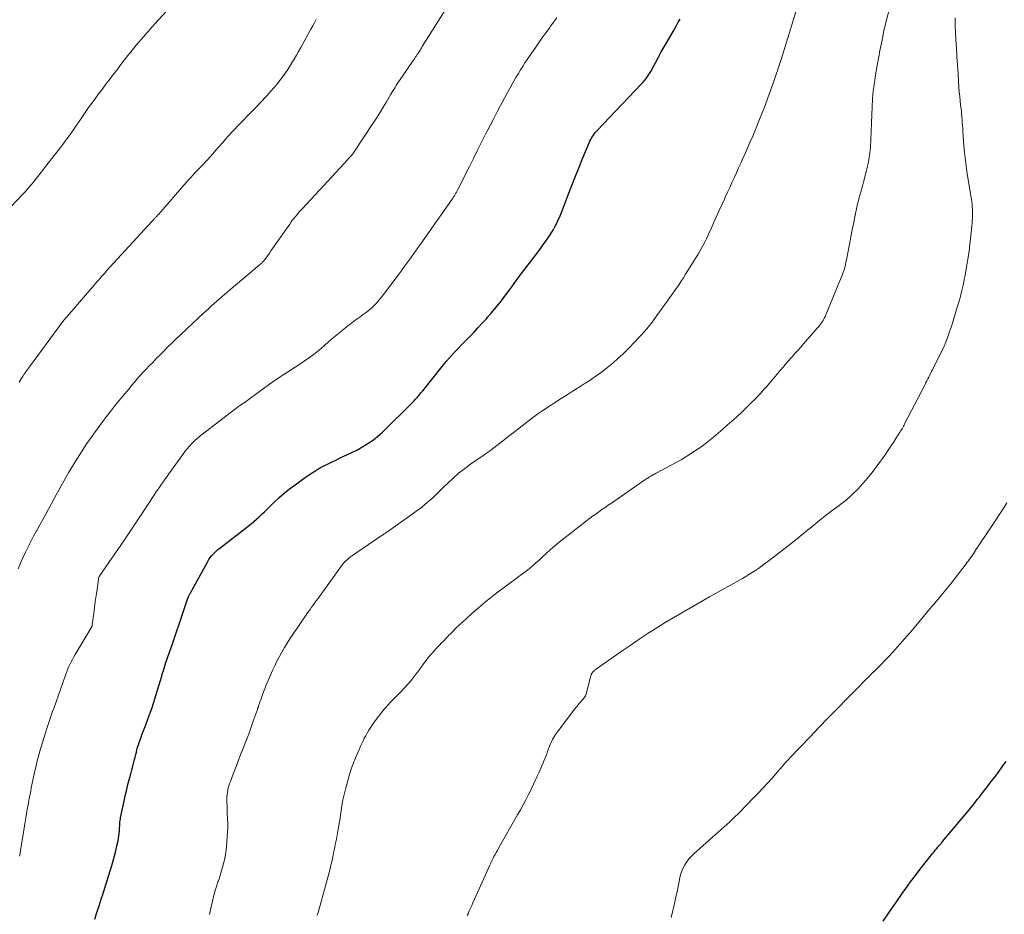
# Model space of a CAD drawing. Units: feet. Extents: x 1950000 to 1955020, y 499993 to 505000.
# Drawn here: x 1952388 to 1952558, y 500494 to 500648 of the extents above; entities that cross this region are included whole.
import ezdxf

# ---------------------------------------------------------------- set-up
doc = ezdxf.new("R2010")
doc.units = ezdxf.units.FT
doc.header["$LTSCALE"] = 100
doc.header["$MEASUREMENT"] = 0
doc.layers.add('CONTOUR INDEX', color=32, linetype='Continuous', lineweight=25)
doc.layers.add('CONTOUR INTERMEDIATE', color=40, linetype='Continuous', lineweight=15)

msp = doc.modelspace()

# ---------------------------------------------------------------- linework, layer by layer
at = {"layer": 'CONTOUR INDEX', "flags": 128}
for points, elevation in [([(1952400.89, 500493.38), (1952401.19, 500494.34), (1952401.66, 500495.86), (1952401.73, 500496.06), (1952401.79, 500496.26), (1952401.85, 500496.46), (1952401.92, 500496.66), (1952401.98, 500496.86), (1952402.05, 500497.06), (1952402.11, 500497.25), (1952402.18, 500497.45), (1952403.8, 500502.61), (1952404.06, 500503.46), (1952404.29, 500504.3), (1952404.5, 500505.16), (1952404.69, 500506.01), (1952404.88, 500506.91), (1952404.95, 500507.33), (1952405.02, 500507.74), (1952405.07, 500508.16), (1952405.1, 500508.58), (1952405.12, 500508.95), (1952405.14, 500509.19), (1952405.16, 500509.42), (1952405.17, 500509.66), (1952405.19, 500509.9), (1952405.21, 500510.14), (1952405.24, 500510.38), (1952405.28, 500510.61), (1952405.32, 500510.85), (1952405.99, 500514.02), (1952406.17, 500514.87), (1952406.37, 500515.72), (1952406.58, 500516.57), (1952406.81, 500517.41), (1952406.91, 500517.78), (1952407.08, 500518.44), (1952407.26, 500519.1), (1952407.43, 500519.76), (1952407.59, 500520.42), (1952407.71, 500520.89), (1952407.82, 500521.32), (1952407.92, 500521.74), (1952408.03, 500522.16), (1952408.14, 500522.59), (1952408.25, 500523.01), (1952408.38, 500523.43), (1952408.51, 500523.84), (1952408.66, 500524.25), (1952408.78, 500524.58), (1952408.99, 500525.15), (1952409.21, 500525.72), (1952409.43, 500526.29), (1952409.65, 500526.86), (1952410.03, 500527.84), (1952410.37, 500528.75), (1952410.7, 500529.67), (1952411, 500530.6), (1952411.29, 500531.53), (1952411.57, 500532.47), (1952411.84, 500533.4), (1952412.12, 500534.34), (1952412.4, 500535.28), (1952412.44, 500535.41), (1952412.74, 500536.42), (1952413.06, 500537.41), (1952413.39, 500538.41), (1952413.73, 500539.4), (1952414.18, 500540.67), (1952414.6, 500541.86), (1952415.02, 500543.05), (1952415.43, 500544.24), (1952415.83, 500545.43), (1952416.92, 500548.68), (1952416.96, 500548.79), (1952417, 500548.89), (1952417.04, 500549), (1952417.08, 500549.1), (1952417.12, 500549.21), (1952417.17, 500549.31), (1952417.22, 500549.41), (1952417.28, 500549.51), (1952420.35, 500555.02), (1952420.55, 500555.35), (1952420.76, 500555.67), (1952421, 500555.97), (1952421.25, 500556.27), (1952421.53, 500556.55), (1952421.81, 500556.81), (1952422.1, 500557.07), (1952422.4, 500557.31), (1952427.33, 500561.12), (1952427.81, 500561.5), (1952428.29, 500561.9), (1952428.76, 500562.31), (1952429.21, 500562.73), (1952429.66, 500563.16), (1952430.11, 500563.59), (1952430.56, 500564.02), (1952431, 500564.45), (1952431.79, 500565.21), (1952432.65, 500566.01), (1952433.53, 500566.77), (1952434.44, 500567.5), (1952435.38, 500568.2), (1952437.38, 500569.63), (1952438.07, 500570.11), (1952438.78, 500570.57), (1952439.51, 500571), (1952440.25, 500571.41), (1952441, 500571.79), (1952441.76, 500572.17), (1952442.52, 500572.54), (1952443.29, 500572.9), (1952444.41, 500573.42), (1952445.16, 500573.78), (1952445.9, 500574.15), (1952446.63, 500574.55), (1952447.35, 500574.97), (1952447.82, 500575.25), (1952448.29, 500575.55), (1952448.75, 500575.87), (1952449.19, 500576.21), (1952449.61, 500576.56), (1952450.03, 500576.93), (1952450.44, 500577.31), (1952450.85, 500577.69), (1952451.25, 500578.07), (1952454.84, 500581.6), (1952455.17, 500581.93), (1952455.51, 500582.27), (1952455.83, 500582.62), (1952456.16, 500582.96), (1952456.47, 500583.32), (1952456.78, 500583.68), (1952457.09, 500584.04), (1952457.39, 500584.41), (1952460.49, 500588.31), (1952460.97, 500588.9), (1952461.45, 500589.48), (1952461.95, 500590.05), (1952462.46, 500590.61), (1952462.97, 500591.17), (1952463.49, 500591.72), (1952464.02, 500592.26), (1952464.55, 500592.8), (1952465.42, 500593.68), (1952466.17, 500594.46), (1952466.91, 500595.24), (1952467.65, 500596.04), (1952468.37, 500596.84), (1952468.57, 500597.07), (1952469.18, 500597.77), (1952469.78, 500598.48), (1952470.37, 500599.2), (1952470.94, 500599.93), (1952471.51, 500600.67), (1952472.07, 500601.41), (1952472.62, 500602.16), (1952473.17, 500602.91), (1952474.02, 500604.08), (1952474.58, 500604.83), (1952475.14, 500605.59), (1952475.72, 500606.34), (1952476.29, 500607.08), (1952476.87, 500607.83), (1952477.43, 500608.58), (1952477.99, 500609.34), (1952478.53, 500610.11), (1952479.21, 500611.09), (1952479.55, 500611.59), (1952479.87, 500612.11), (1952480.16, 500612.64), (1952480.44, 500613.18), (1952480.69, 500613.73), (1952480.94, 500614.28), (1952481.17, 500614.84), (1952481.4, 500615.41), (1952482.45, 500618.17), (1952483.07, 500619.77), (1952483.7, 500621.37), (1952484.34, 500622.96), (1952484.99, 500624.54), (1952486.09, 500627.15), (1952486.21, 500627.43), (1952486.34, 500627.7), (1952486.49, 500627.96), (1952486.65, 500628.22), (1952486.82, 500628.47), (1952486.99, 500628.72), (1952487.19, 500628.95), (1952487.39, 500629.17), (1952495.09, 500637.28), (1952495.37, 500637.59), (1952495.64, 500637.9), (1952495.89, 500638.23), (1952496.14, 500638.56), (1952496.37, 500638.91), (1952496.59, 500639.26), (1952496.8, 500639.61), (1952497, 500639.98), (1952497.55, 500641.02), (1952498.02, 500641.9), (1952498.5, 500642.78), (1952498.99, 500643.65), (1952499.49, 500644.52), (1952500.53, 500646.32), (1952500.84, 500646.84), (1952501.14, 500647.37), (1952501.44, 500647.9), (1952501.74, 500648.43)], 1000), ([(1952536.72, 500493.06), (1952537.81, 500494.65), (1952538.91, 500496.23), (1952540.02, 500497.8), (1952540.65, 500498.68), (1952541.46, 500499.81), (1952542.29, 500500.92), (1952543.13, 500502.02), (1952543.99, 500503.11), (1952545.32, 500504.77), (1952545.52, 500505.02), (1952545.73, 500505.27), (1952545.94, 500505.52), (1952546.15, 500505.77), (1952546.36, 500506.01), (1952546.57, 500506.26), (1952546.78, 500506.51), (1952546.99, 500506.76), (1952551.61, 500512.29), (1952552.07, 500512.85), (1952552.52, 500513.41), (1952552.97, 500513.98), (1952553.41, 500514.55), (1952553.85, 500515.13), (1952554.29, 500515.7), (1952554.73, 500516.27), (1952555.17, 500516.85), (1952555.92, 500517.82), (1952556.6, 500518.72), (1952557.26, 500519.62), (1952557.92, 500520.53)], 1020)]:
    msp.add_lwpolyline(points, dxfattribs=dict(at, elevation=elevation))
at = {"layer": 'CONTOUR INTERMEDIATE', "flags": 128}
for points, elevation in [([(1952439.21, 500494.07), (1952439.35, 500494.56), (1952441.09, 500500.81), (1952441.31, 500501.63), (1952441.52, 500502.45), (1952441.71, 500503.28), (1952441.88, 500504.11), (1952442.03, 500504.83), (1952442.12, 500505.3), (1952442.22, 500505.77), (1952442.31, 500506.24), (1952442.41, 500506.7), (1952442.51, 500507.17), (1952442.6, 500507.64), (1952442.69, 500508.1), (1952442.78, 500508.57), (1952442.83, 500508.89), (1952442.94, 500509.51), (1952443.04, 500510.14), (1952443.13, 500510.77), (1952443.22, 500511.4), (1952443.31, 500512.04), (1952443.46, 500512.99), (1952443.63, 500513.94), (1952443.85, 500514.87), (1952444.08, 500515.8), (1952444.78, 500518.31), (1952444.88, 500518.67), (1952445, 500519.04), (1952445.12, 500519.4), (1952445.25, 500519.77), (1952445.38, 500520.13), (1952445.52, 500520.48), (1952445.66, 500520.84), (1952445.81, 500521.19), (1952446.47, 500522.75), (1952446.67, 500523.21), (1952446.88, 500523.66), (1952447.1, 500524.11), (1952447.32, 500524.56), (1952447.56, 500525), (1952447.8, 500525.43), (1952448.06, 500525.86), (1952448.33, 500526.28), (1952448.92, 500527.17), (1952449.52, 500528.02), (1952450.14, 500528.84), (1952450.81, 500529.63), (1952451.5, 500530.39), (1952451.85, 500530.75), (1952452.45, 500531.38), (1952453.05, 500532), (1952453.65, 500532.62), (1952454.25, 500533.24), (1952454.84, 500533.88), (1952455.4, 500534.53), (1952455.94, 500535.21), (1952456.45, 500535.9), (1952456.69, 500536.24), (1952457.1, 500536.82), (1952457.53, 500537.39), (1952457.96, 500537.96), (1952458.41, 500538.51), (1952458.55, 500538.68), (1952458.94, 500539.14), (1952459.34, 500539.6), (1952459.75, 500540.05), (1952460.16, 500540.49), (1952460.29, 500540.62), (1952460.65, 500540.99), (1952461.01, 500541.36), (1952461.37, 500541.73), (1952461.73, 500542.1), (1952461.91, 500542.29), (1952462.19, 500542.57), (1952462.46, 500542.84), (1952462.73, 500543.12), (1952463, 500543.4), (1952463.28, 500543.67), (1952463.55, 500543.95), (1952463.84, 500544.21), (1952464.13, 500544.47), (1952465.85, 500546.03), (1952467.02, 500547.04), (1952468.2, 500548.04), (1952469.42, 500549.01), (1952470.64, 500549.95), (1952475.05, 500553.23), (1952475.43, 500553.52), (1952475.81, 500553.82), (1952476.18, 500554.13), (1952476.55, 500554.44), (1952476.91, 500554.76), (1952477.27, 500555.08), (1952477.62, 500555.4), (1952477.98, 500555.74), (1952478.69, 500556.41), (1952479.4, 500557.07), (1952480.13, 500557.72), (1952480.88, 500558.34), (1952481.64, 500558.94), (1952485.62, 500562), (1952486.14, 500562.4), (1952486.67, 500562.8), (1952487.2, 500563.18), (1952487.74, 500563.57), (1952488.28, 500563.95), (1952488.82, 500564.32), (1952489.36, 500564.7), (1952489.9, 500565.08), (1952495.68, 500569.05), (1952495.85, 500569.17), (1952496.01, 500569.28), (1952496.19, 500569.39), (1952496.36, 500569.51), (1952496.53, 500569.61), (1952496.71, 500569.72), (1952496.88, 500569.82), (1952497.06, 500569.91), (1952497.08, 500569.92), (1952497.27, 500570.03), (1952497.46, 500570.13), (1952497.65, 500570.23), (1952497.84, 500570.33), (1952500.95, 500572), (1952501.95, 500572.55), (1952502.93, 500573.14), (1952503.89, 500573.76), (1952504.84, 500574.4), (1952504.98, 500574.5), (1952505.84, 500575.12), (1952506.67, 500575.76), (1952507.49, 500576.42), (1952508.3, 500577.1), (1952509.09, 500577.79), (1952509.88, 500578.49), (1952510.67, 500579.19), (1952511.45, 500579.9), (1952512.5, 500580.86), (1952513.03, 500581.36), (1952513.56, 500581.86), (1952514.08, 500582.38), (1952514.6, 500582.9), (1952515.1, 500583.43), (1952515.6, 500583.96), (1952516.08, 500584.51), (1952516.56, 500585.06), (1952518.77, 500587.64), (1952518.96, 500587.86), (1952519.14, 500588.07), (1952519.32, 500588.29), (1952519.5, 500588.51), (1952519.77, 500588.83), (1952519.82, 500588.89), (1952519.87, 500588.94), (1952519.92, 500589), (1952519.96, 500589.06), (1952520.01, 500589.11), (1952520.06, 500589.17), (1952520.11, 500589.22), (1952520.16, 500589.28), (1952521.05, 500590.27), (1952521.55, 500590.82), (1952522.04, 500591.37), (1952522.53, 500591.93), (1952523.01, 500592.49), (1952525.77, 500595.68), (1952525.94, 500595.89), (1952526.1, 500596.1), (1952526.26, 500596.32), (1952526.4, 500596.55), (1952526.53, 500596.78), (1952526.66, 500597.02), (1952526.78, 500597.26), (1952526.89, 500597.51), (1952529.42, 500603.62), (1952529.58, 500604.03), (1952529.73, 500604.44), (1952529.88, 500604.86), (1952530.01, 500605.28), (1952530.13, 500605.7), (1952530.24, 500606.13), (1952530.33, 500606.56), (1952530.42, 500606.99), (1952530.94, 500609.68), (1952531.19, 500610.93), (1952531.43, 500612.18), (1952531.68, 500613.43), (1952531.93, 500614.68), (1952532.21, 500616.04), (1952532.33, 500616.61), (1952532.47, 500617.17), (1952532.62, 500617.74), (1952532.78, 500618.3), (1952532.95, 500618.86), (1952533.11, 500619.42), (1952533.26, 500619.98), (1952533.41, 500620.54), (1952533.84, 500622.22), (1952534.14, 500623.58), (1952534.39, 500624.96), (1952534.55, 500626.34), (1952534.64, 500627.73), (1952534.7, 500629.14), (1952534.75, 500630.53), (1952534.8, 500631.93), (1952534.85, 500633.33), (1952534.93, 500634.72), (1952535.05, 500636.11), (1952535.23, 500637.49), (1952535.44, 500638.87), (1952535.84, 500641.11), (1952535.93, 500641.65), (1952536.03, 500642.19), (1952536.13, 500642.73), (1952536.23, 500643.27), (1952536.34, 500643.81), (1952536.44, 500644.35), (1952536.55, 500644.89), (1952536.66, 500645.42), (1952536.68, 500645.53), (1952536.81, 500646.12), (1952536.94, 500646.71), (1952537.08, 500647.3), (1952537.23, 500647.88), (1952539.05, 500655)], 1008), ([(1952386.41, 500616.13), (1952388.49, 500618.3), (1952388.84, 500618.67), (1952389.18, 500619.05), (1952389.51, 500619.43), (1952389.83, 500619.82), (1952389.89, 500619.89), (1952390.18, 500620.25), (1952390.47, 500620.61), (1952390.76, 500620.97), (1952391.05, 500621.34), (1952391.34, 500621.7), (1952391.63, 500622.06), (1952391.92, 500622.43), (1952392.2, 500622.8), (1952395.34, 500626.86), (1952395.71, 500627.34), (1952396.07, 500627.83), (1952396.43, 500628.33), (1952396.78, 500628.82), (1952397.13, 500629.33), (1952397.47, 500629.83), (1952397.82, 500630.33), (1952398.17, 500630.83), (1952399.1, 500632.19), (1952399.69, 500633.04), (1952400.3, 500633.89), (1952400.91, 500634.73), (1952401.53, 500635.56), (1952401.69, 500635.77), (1952402.24, 500636.5), (1952402.79, 500637.22), (1952403.34, 500637.94), (1952403.89, 500638.66), (1952404.21, 500639.07), (1952404.6, 500639.58), (1952404.99, 500640.1), (1952405.38, 500640.61), (1952405.77, 500641.13), (1952406.16, 500641.64), (1952406.55, 500642.15), (1952406.96, 500642.65), (1952407.37, 500643.15), (1952408.08, 500644), (1952408.85, 500644.91), (1952409.63, 500645.82), (1952410.43, 500646.72), (1952411.23, 500647.61), (1952413.27, 500649.87)], 984), ([(1952387.64, 500553.74), (1952388.04, 500554.7), (1952388.47, 500555.65), (1952388.91, 500556.6), (1952389.37, 500557.53), (1952389.84, 500558.47), (1952390.33, 500559.39), (1952390.83, 500560.3), (1952390.86, 500560.36), (1952391.38, 500561.3), (1952391.9, 500562.24), (1952392.42, 500563.19), (1952392.94, 500564.13), (1952393.81, 500565.73), (1952394.23, 500566.51), (1952394.65, 500567.29), (1952395.08, 500568.06), (1952395.51, 500568.84), (1952395.94, 500569.61), (1952396.39, 500570.37), (1952396.84, 500571.13), (1952397.31, 500571.88), (1952398.28, 500573.43), (1952398.69, 500574.07), (1952399.1, 500574.71), (1952399.52, 500575.34), (1952399.95, 500575.96), (1952400.39, 500576.58), (1952400.83, 500577.2), (1952401.27, 500577.82), (1952401.72, 500578.43), (1952402.19, 500579.05), (1952402.88, 500579.96), (1952403.58, 500580.87), (1952404.29, 500581.76), (1952405.02, 500582.66), (1952406.71, 500584.72), (1952407.19, 500585.31), (1952407.69, 500585.89), (1952408.19, 500586.46), (1952408.7, 500587.03), (1952409.22, 500587.6), (1952409.74, 500588.15), (1952410.26, 500588.71), (1952410.79, 500589.26), (1952411.63, 500590.13), (1952412.02, 500590.52), (1952412.41, 500590.92), (1952412.8, 500591.31), (1952413.19, 500591.7), (1952413.58, 500592.09), (1952413.98, 500592.47), (1952414.38, 500592.85), (1952414.78, 500593.23), (1952419.62, 500597.79), (1952420.07, 500598.21), (1952420.52, 500598.62), (1952420.98, 500599.04), (1952421.43, 500599.45), (1952421.89, 500599.86), (1952422.35, 500600.27), (1952422.82, 500600.67), (1952423.29, 500601.07), (1952428.41, 500605.38), (1952428.64, 500605.58), (1952428.87, 500605.78), (1952429.11, 500605.97), (1952429.34, 500606.17), (1952429.6, 500606.39), (1952429.7, 500606.48), (1952429.79, 500606.57), (1952429.88, 500606.66), (1952429.97, 500606.76), (1952430.05, 500606.86), (1952430.14, 500606.96), (1952430.21, 500607.07), (1952430.29, 500607.17), (1952430.69, 500607.75), (1952430.96, 500608.15), (1952431.23, 500608.54), (1952431.51, 500608.94), (1952431.78, 500609.33), (1952434.46, 500613.14), (1952434.71, 500613.5), (1952434.97, 500613.84), (1952435.23, 500614.18), (1952435.5, 500614.52), (1952435.78, 500614.85), (1952436.06, 500615.18), (1952436.35, 500615.5), (1952436.64, 500615.82), (1952444.51, 500624.32), (1952444.61, 500624.43), (1952444.71, 500624.54), (1952444.82, 500624.65), (1952444.92, 500624.75), (1952445.01, 500624.84), (1952445.07, 500624.9), (1952445.13, 500624.97), (1952445.2, 500625.04), (1952445.25, 500625.11), (1952445.31, 500625.18), (1952445.37, 500625.25), (1952445.42, 500625.33), (1952445.47, 500625.4), (1952448.8, 500630.47), (1952449.4, 500631.39), (1952449.99, 500632.32), (1952450.57, 500633.26), (1952451.13, 500634.21), (1952451.9, 500635.51), (1952452.08, 500635.8), (1952452.26, 500636.1), (1952452.44, 500636.4), (1952452.62, 500636.69), (1952452.8, 500636.99), (1952452.99, 500637.28), (1952453.18, 500637.57), (1952453.38, 500637.86), (1952455.64, 500641.14), (1952455.8, 500641.37), (1952455.96, 500641.6), (1952456.11, 500641.83), (1952456.26, 500642.06), (1952456.31, 500642.14), (1952456.44, 500642.34), (1952456.57, 500642.53), (1952456.69, 500642.73), (1952456.82, 500642.93), (1952456.94, 500643.12), (1952457.06, 500643.32), (1952457.19, 500643.52), (1952457.31, 500643.71), (1952461.54, 500650.43)], 992), ([(1952420.61, 500494.21), (1952421.41, 500497.51), (1952421.48, 500497.8), (1952421.56, 500498.09), (1952421.64, 500498.38), (1952421.72, 500498.66), (1952421.77, 500498.85), (1952421.83, 500499.04), (1952421.9, 500499.23), (1952421.96, 500499.42), (1952422.03, 500499.61), (1952422.1, 500499.8), (1952422.17, 500499.99), (1952422.23, 500500.17), (1952422.3, 500500.36), (1952422.79, 500501.92), (1952423.06, 500502.9), (1952423.29, 500503.88), (1952423.45, 500504.88), (1952423.57, 500505.88), (1952423.71, 500507.63), (1952423.76, 500508.39), (1952423.79, 500509.16), (1952423.78, 500509.92), (1952423.76, 500510.68), (1952423.75, 500510.89), (1952423.71, 500511.55), (1952423.69, 500512.21), (1952423.67, 500512.87), (1952423.65, 500513.53), (1952423.65, 500514.08), (1952423.65, 500514.46), (1952423.68, 500514.85), (1952423.73, 500515.23), (1952423.79, 500515.61), (1952423.88, 500515.99), (1952423.98, 500516.37), (1952424.1, 500516.74), (1952424.23, 500517.1), (1952424.79, 500518.57), (1952425.21, 500519.67), (1952425.64, 500520.77), (1952426.06, 500521.86), (1952426.49, 500522.96), (1952426.73, 500523.59), (1952427.12, 500524.6), (1952427.51, 500525.61), (1952427.88, 500526.63), (1952428.24, 500527.65), (1952428.9, 500529.52), (1952428.93, 500529.6), (1952428.96, 500529.69), (1952428.99, 500529.78), (1952429.02, 500529.87), (1952429.04, 500529.96), (1952429.07, 500530.05), (1952429.1, 500530.14), (1952429.13, 500530.23), (1952429.15, 500530.29), (1952429.19, 500530.41), (1952429.23, 500530.52), (1952429.27, 500530.64), (1952429.32, 500530.76), (1952429.38, 500530.94), (1952429.46, 500531.15), (1952429.53, 500531.36), (1952429.6, 500531.56), (1952429.68, 500531.77), (1952429.79, 500532.11), (1952429.93, 500532.48), (1952430.07, 500532.85), (1952430.21, 500533.22), (1952430.37, 500533.59), (1952431.51, 500536.22), (1952431.88, 500537.03), (1952432.27, 500537.84), (1952432.68, 500538.63), (1952433.11, 500539.41), (1952433.56, 500540.18), (1952434.03, 500540.94), (1952434.51, 500541.7), (1952435.01, 500542.44), (1952437.19, 500545.65), (1952437.44, 500546.02), (1952437.7, 500546.39), (1952437.96, 500546.76), (1952438.23, 500547.12), (1952438.5, 500547.49), (1952438.76, 500547.85), (1952439.03, 500548.22), (1952439.29, 500548.59), (1952443.09, 500553.88), (1952443.32, 500554.19), (1952443.56, 500554.49), (1952443.81, 500554.78), (1952444.08, 500555.05), (1952444.36, 500555.32), (1952444.64, 500555.57), (1952444.95, 500555.81), (1952445.26, 500556.04), (1952448.96, 500558.58), (1952449.22, 500558.75), (1952449.47, 500558.92), (1952449.73, 500559.09), (1952449.98, 500559.25), (1952450.25, 500559.42), (1952450.37, 500559.5), (1952450.5, 500559.58), (1952450.62, 500559.66), (1952450.74, 500559.75), (1952450.87, 500559.83), (1952450.99, 500559.91), (1952451.11, 500560), (1952451.23, 500560.08), (1952455.72, 500563.26), (1952456.44, 500563.79), (1952457.15, 500564.33), (1952457.83, 500564.89), (1952458.51, 500565.47), (1952459.17, 500566.06), (1952459.82, 500566.67), (1952460.47, 500567.28), (1952461.1, 500567.9), (1952461.67, 500568.47), (1952462.61, 500569.35), (1952463.57, 500570.2), (1952464.58, 500570.99), (1952465.62, 500571.76), (1952467.95, 500573.37), (1952468.09, 500573.47), (1952468.24, 500573.57), (1952468.39, 500573.67), (1952468.54, 500573.77), (1952468.68, 500573.87), (1952468.83, 500573.97), (1952468.97, 500574.07), (1952469.12, 500574.18), (1952476.62, 500579.97), (1952476.7, 500580.03), (1952476.77, 500580.09), (1952476.85, 500580.14), (1952476.92, 500580.2), (1952477, 500580.26), (1952477.07, 500580.32), (1952477.15, 500580.37), (1952477.23, 500580.43), (1952477.4, 500580.55), (1952477.56, 500580.67), (1952477.73, 500580.79), (1952477.9, 500580.9), (1952478.07, 500581.01), (1952481.23, 500583.06), (1952482.27, 500583.73), (1952483.31, 500584.4), (1952484.35, 500585.06), (1952485.4, 500585.72), (1952485.54, 500585.81), (1952486.5, 500586.43), (1952487.45, 500587.08), (1952488.37, 500587.76), (1952489.28, 500588.47), (1952490.17, 500589.2), (1952491.03, 500589.96), (1952491.87, 500590.75), (1952492.69, 500591.55), (1952494.1, 500593), (1952494.59, 500593.52), (1952495.08, 500594.04), (1952495.55, 500594.57), (1952496.01, 500595.11), (1952496.46, 500595.66), (1952496.91, 500596.22), (1952497.34, 500596.79), (1952497.76, 500597.36), (1952499.59, 500599.92), (1952499.99, 500600.48), (1952500.39, 500601.04), (1952500.79, 500601.61), (1952501.18, 500602.18), (1952501.57, 500602.75), (1952501.95, 500603.32), (1952502.33, 500603.9), (1952502.69, 500604.49), (1952504.84, 500607.93), (1952505.15, 500608.45), (1952505.45, 500608.97), (1952505.73, 500609.5), (1952506, 500610.04), (1952506.27, 500610.58), (1952506.52, 500611.13), (1952506.77, 500611.67), (1952507.02, 500612.22), (1952507.57, 500613.44), (1952508.02, 500614.45), (1952508.47, 500615.45), (1952508.93, 500616.45), (1952509.38, 500617.45), (1952509.53, 500617.78), (1952509.92, 500618.61), (1952510.3, 500619.45), (1952510.68, 500620.29), (1952511.06, 500621.13), (1952511.44, 500621.97), (1952511.82, 500622.81), (1952512.2, 500623.65), (1952512.58, 500624.48), (1952512.82, 500624.99), (1952513.31, 500626.09), (1952513.79, 500627.19), (1952514.27, 500628.29), (1952514.73, 500629.4), (1952514.87, 500629.73), (1952515.38, 500631.01), (1952515.89, 500632.29), (1952516.38, 500633.58), (1952516.86, 500634.87), (1952518, 500638.03), (1952518.09, 500638.28), (1952518.18, 500638.54), (1952518.27, 500638.79), (1952518.36, 500639.05), (1952518.44, 500639.31), (1952518.53, 500639.56), (1952518.62, 500639.82), (1952518.7, 500640.08), (1952518.74, 500640.2), (1952518.84, 500640.52), (1952518.95, 500640.84), (1952519.05, 500641.16), (1952519.15, 500641.48), (1952521.72, 500649.71)], 1004), ([(1952387.82, 500585.89), (1952388.36, 500586.75), (1952388.51, 500586.97), (1952388.66, 500587.2), (1952388.81, 500587.43), (1952388.96, 500587.66), (1952389.12, 500587.88), (1952389.27, 500588.11), (1952389.43, 500588.33), (1952389.59, 500588.55), (1952395.2, 500596.14), (1952395.3, 500596.28), (1952395.41, 500596.42), (1952395.52, 500596.56), (1952395.63, 500596.69), (1952395.74, 500596.83), (1952395.85, 500596.96), (1952395.97, 500597.1), (1952396.08, 500597.23), (1952400.71, 500602.56), (1952400.98, 500602.87), (1952401.24, 500603.17), (1952401.51, 500603.48), (1952401.77, 500603.79), (1952402.03, 500604.09), (1952402.3, 500604.4), (1952402.57, 500604.7), (1952402.84, 500605), (1952410.77, 500613.65), (1952410.88, 500613.77), (1952410.99, 500613.89), (1952411.1, 500614.01), (1952411.21, 500614.12), (1952411.29, 500614.21), (1952411.36, 500614.29), (1952411.43, 500614.36), (1952411.49, 500614.43), (1952411.56, 500614.51), (1952411.62, 500614.58), (1952411.69, 500614.66), (1952411.75, 500614.73), (1952411.82, 500614.81), (1952416.59, 500620.27), (1952416.99, 500620.73), (1952417.41, 500621.18), (1952417.83, 500621.63), (1952418.25, 500622.07), (1952418.68, 500622.51), (1952419.11, 500622.96), (1952419.53, 500623.41), (1952419.95, 500623.86), (1952420.18, 500624.1), (1952420.7, 500624.68), (1952421.23, 500625.26), (1952421.74, 500625.85), (1952422.25, 500626.44), (1952422.91, 500627.2), (1952423.4, 500627.77), (1952423.9, 500628.34), (1952424.41, 500628.89), (1952424.93, 500629.44), (1952425.45, 500629.99), (1952425.97, 500630.53), (1952426.5, 500631.06), (1952427.03, 500631.6), (1952427.09, 500631.66), (1952427.65, 500632.22), (1952428.21, 500632.79), (1952428.76, 500633.36), (1952429.31, 500633.94), (1952430.55, 500635.28), (1952431.16, 500635.96), (1952431.77, 500636.66), (1952432.35, 500637.37), (1952432.92, 500638.1), (1952433.11, 500638.34), (1952433.56, 500638.96), (1952434.01, 500639.59), (1952434.43, 500640.23), (1952434.84, 500640.89), (1952435.23, 500641.55), (1952435.62, 500642.21), (1952436, 500642.88), (1952436.38, 500643.56), (1952438.12, 500646.73), (1952438.43, 500647.28), (1952438.73, 500647.82), (1952439.04, 500648.37)], 988), ([(1952387.9, 500504.26), (1952387.94, 500504.46), (1952387.98, 500504.65), (1952388.02, 500504.85), (1952388.05, 500505.05), (1952388.08, 500505.24), (1952388.71, 500509.08), (1952388.83, 500509.79), (1952388.94, 500510.5), (1952389.06, 500511.21), (1952389.18, 500511.92), (1952389.23, 500512.27), (1952389.32, 500512.8), (1952389.42, 500513.34), (1952389.52, 500513.88), (1952389.62, 500514.41), (1952389.72, 500514.95), (1952389.82, 500515.48), (1952389.93, 500516.02), (1952390.03, 500516.55), (1952390.14, 500517.08), (1952390.24, 500517.61), (1952390.36, 500518.14), (1952390.47, 500518.68), (1952390.57, 500519.14), (1952390.75, 500519.89), (1952390.94, 500520.65), (1952391.14, 500521.4), (1952391.36, 500522.15), (1952392.37, 500525.51), (1952392.54, 500526.04), (1952392.7, 500526.57), (1952392.88, 500527.09), (1952393.05, 500527.62), (1952393.23, 500528.14), (1952393.41, 500528.66), (1952393.6, 500529.19), (1952393.78, 500529.71), (1952395.82, 500535.45), (1952395.99, 500535.91), (1952396.17, 500536.37), (1952396.36, 500536.82), (1952396.56, 500537.26), (1952396.77, 500537.71), (1952397, 500538.14), (1952397.23, 500538.57), (1952397.48, 500538.99), (1952400.23, 500543.56), (1952400.27, 500543.63), (1952400.31, 500543.7), (1952400.34, 500543.77), (1952400.36, 500543.84), (1952400.39, 500543.91), (1952400.4, 500543.99), (1952400.42, 500544.06), (1952400.43, 500544.14), (1952400.69, 500546.07), (1952400.82, 500547.09), (1952400.96, 500548.11), (1952401.1, 500549.13), (1952401.25, 500550.15), (1952401.52, 500552.03), (1952401.53, 500552.11), (1952401.55, 500552.19), (1952401.58, 500552.26), (1952401.6, 500552.34), (1952401.64, 500552.41), (1952401.67, 500552.48), (1952401.71, 500552.55), (1952401.76, 500552.62), (1952405.88, 500558.56), (1952406.23, 500559.07), (1952406.58, 500559.59), (1952406.92, 500560.1), (1952407.26, 500560.62), (1952407.6, 500561.13), (1952407.94, 500561.65), (1952408.28, 500562.17), (1952408.63, 500562.68), (1952411.17, 500566.54), (1952411.47, 500566.99), (1952411.78, 500567.44), (1952412.08, 500567.89), (1952412.39, 500568.33), (1952412.7, 500568.78), (1952413.01, 500569.22), (1952413.32, 500569.66), (1952413.63, 500570.11), (1952416.03, 500573.45), (1952416.4, 500573.94), (1952416.78, 500574.42), (1952417.19, 500574.88), (1952417.61, 500575.34), (1952418.04, 500575.77), (1952418.49, 500576.19), (1952418.96, 500576.59), (1952419.44, 500576.97), (1952425.17, 500581.37), (1952425.33, 500581.49), (1952425.49, 500581.6), (1952425.65, 500581.72), (1952425.81, 500581.83), (1952425.98, 500581.94), (1952426.06, 500582), (1952426.13, 500582.05), (1952426.21, 500582.1), (1952426.29, 500582.15), (1952426.37, 500582.2), (1952426.44, 500582.25), (1952426.52, 500582.31), (1952426.59, 500582.36), (1952430.99, 500585.56), (1952431.57, 500585.97), (1952432.15, 500586.38), (1952432.74, 500586.76), (1952433.33, 500587.15), (1952433.93, 500587.52), (1952434.53, 500587.9), (1952435.12, 500588.29), (1952435.71, 500588.68), (1952436.96, 500589.51), (1952437.85, 500590.14), (1952438.72, 500590.78), (1952439.57, 500591.47), (1952440.39, 500592.18), (1952441.21, 500592.9), (1952442.03, 500593.61), (1952442.86, 500594.3), (1952443.71, 500594.99), (1952444.24, 500595.42), (1952444.86, 500595.9), (1952445.48, 500596.37), (1952446.11, 500596.83), (1952446.75, 500597.27), (1952446.97, 500597.42), (1952447.49, 500597.8), (1952448, 500598.2), (1952448.49, 500598.62), (1952448.96, 500599.06), (1952449.41, 500599.53), (1952449.84, 500600.01), (1952450.25, 500600.51), (1952450.65, 500601.02), (1952453.15, 500604.34), (1952453.66, 500605.02), (1952454.16, 500605.7), (1952454.66, 500606.39), (1952455.15, 500607.07), (1952455.85, 500608.05), (1952455.99, 500608.25), (1952456.14, 500608.45), (1952456.28, 500608.65), (1952456.42, 500608.85), (1952456.57, 500609.05), (1952456.71, 500609.26), (1952456.85, 500609.46), (1952457, 500609.66), (1952462.44, 500617.4), (1952462.58, 500617.61), (1952462.71, 500617.81), (1952462.84, 500618.02), (1952462.97, 500618.23), (1952463.09, 500618.44), (1952463.21, 500618.65), (1952463.33, 500618.87), (1952463.44, 500619.09), (1952465.43, 500623.07), (1952466.13, 500624.45), (1952466.83, 500625.84), (1952467.53, 500627.22), (1952468.23, 500628.6), (1952468.5, 500629.12), (1952469.08, 500630.24), (1952469.65, 500631.35), (1952470.23, 500632.46), (1952470.81, 500633.57), (1952471.09, 500634.1), (1952471.54, 500634.94), (1952471.99, 500635.78), (1952472.45, 500636.61), (1952472.92, 500637.44), (1952473.16, 500637.87), (1952473.52, 500638.49), (1952473.88, 500639.09), (1952474.25, 500639.7), (1952474.62, 500640.3), (1952475, 500640.9), (1952475.39, 500641.49), (1952475.78, 500642.07), (1952476.18, 500642.66), (1952476.86, 500643.62), (1952477.45, 500644.47), (1952478.05, 500645.32), (1952478.66, 500646.16), (1952479.27, 500647), (1952479.43, 500647.23), (1952479.96, 500647.95), (1952480.49, 500648.68)], 996), ([(1952465.07, 500494), (1952465.21, 500494.32), (1952465.42, 500494.8), (1952465.63, 500495.27), (1952465.84, 500495.75), (1952466.05, 500496.22), (1952468.95, 500502.67), (1952469.13, 500503.05), (1952469.3, 500503.42), (1952469.48, 500503.79), (1952469.67, 500504.16), (1952469.86, 500504.52), (1952470.06, 500504.89), (1952470.26, 500505.25), (1952470.46, 500505.61), (1952473.74, 500511.35), (1952474.23, 500512.21), (1952474.7, 500513.09), (1952475.16, 500513.97), (1952475.61, 500514.85), (1952475.88, 500515.41), (1952476.18, 500516.03), (1952476.48, 500516.64), (1952476.77, 500517.26), (1952477.06, 500517.88), (1952477.13, 500518.04), (1952477.38, 500518.58), (1952477.62, 500519.12), (1952477.85, 500519.67), (1952478.08, 500520.21), (1952478.31, 500520.76), (1952478.53, 500521.31), (1952478.75, 500521.86), (1952478.96, 500522.42), (1952479.38, 500523.51), (1952479.5, 500523.8), (1952479.63, 500524.09), (1952479.78, 500524.37), (1952479.93, 500524.64), (1952480.09, 500524.91), (1952480.27, 500525.18), (1952480.45, 500525.43), (1952480.63, 500525.69), (1952483.79, 500529.84), (1952483.98, 500530.09), (1952484.17, 500530.33), (1952484.37, 500530.56), (1952484.58, 500530.79), (1952484.75, 500530.98), (1952484.87, 500531.11), (1952484.99, 500531.25), (1952485.11, 500531.4), (1952485.23, 500531.54), (1952485.33, 500531.69), (1952485.42, 500531.85), (1952485.49, 500532.02), (1952485.55, 500532.19), (1952486.37, 500535.33), (1952486.43, 500535.52), (1952486.51, 500535.69), (1952486.61, 500535.85), (1952486.73, 500536), (1952486.87, 500536.14), (1952487.01, 500536.28), (1952487.16, 500536.4), (1952487.32, 500536.52), (1952491.94, 500539.75), (1952493.3, 500540.68), (1952494.67, 500541.61), (1952496.05, 500542.52), (1952497.44, 500543.41), (1952498.11, 500543.83), (1952499.18, 500544.5), (1952500.25, 500545.15), (1952501.34, 500545.79), (1952502.43, 500546.42), (1952503.52, 500547.04), (1952504.61, 500547.66), (1952505.71, 500548.28), (1952506.8, 500548.9), (1952512.49, 500552.1), (1952513.06, 500552.43), (1952513.62, 500552.77), (1952514.17, 500553.11), (1952514.72, 500553.47), (1952515.26, 500553.83), (1952515.79, 500554.2), (1952516.32, 500554.59), (1952516.84, 500554.98), (1952520.36, 500557.72), (1952521.39, 500558.53), (1952522.41, 500559.34), (1952523.43, 500560.16), (1952524.44, 500560.98), (1952525.16, 500561.58), (1952525.82, 500562.11), (1952526.47, 500562.63), (1952527.14, 500563.15), (1952527.8, 500563.65), (1952528.38, 500564.09), (1952528.76, 500564.38), (1952529.15, 500564.66), (1952529.53, 500564.95), (1952529.91, 500565.24), (1952530.29, 500565.53), (1952530.66, 500565.84), (1952531.01, 500566.16), (1952531.36, 500566.49), (1952532.41, 500567.55), (1952533.25, 500568.43), (1952534.06, 500569.34), (1952534.82, 500570.29), (1952535.55, 500571.27), (1952537.18, 500573.57), (1952537.63, 500574.21), (1952538.07, 500574.86), (1952538.5, 500575.51), (1952538.93, 500576.17), (1952539.51, 500577.09), (1952539.64, 500577.29), (1952539.76, 500577.49), (1952539.88, 500577.69), (1952540, 500577.89), (1952540.12, 500578.1), (1952540.23, 500578.3), (1952540.34, 500578.51), (1952540.45, 500578.72), (1952543.96, 500585.52), (1952544.12, 500585.83), (1952544.28, 500586.14), (1952544.44, 500586.46), (1952544.61, 500586.77), (1952544.77, 500587.08), (1952544.93, 500587.39), (1952545.09, 500587.71), (1952545.24, 500588.02), (1952546.65, 500590.86), (1952546.96, 500591.49), (1952547.25, 500592.13), (1952547.52, 500592.77), (1952547.78, 500593.42), (1952548.02, 500594.08), (1952548.26, 500594.74), (1952548.48, 500595.4), (1952548.69, 500596.07), (1952549.47, 500598.64), (1952549.68, 500599.34), (1952549.88, 500600.03), (1952550.07, 500600.73), (1952550.25, 500601.44), (1952550.43, 500602.14), (1952550.59, 500602.85), (1952550.73, 500603.56), (1952550.87, 500604.27), (1952551.12, 500605.74), (1952551.34, 500607.07), (1952551.54, 500608.4), (1952551.71, 500609.74), (1952551.86, 500611.08), (1952552.03, 500612.81), (1952552.08, 500613.28), (1952552.11, 500613.76), (1952552.14, 500614.23), (1952552.15, 500614.71), (1952552.15, 500614.73), (1952552.15, 500615.2), (1952552.14, 500615.66), (1952552.11, 500616.12), (1952552.07, 500616.58), (1952552.01, 500617.04), (1952551.95, 500617.5), (1952551.88, 500617.96), (1952551.81, 500618.42), (1952551.24, 500621.81), (1952551.04, 500623.19), (1952550.85, 500624.57), (1952550.71, 500625.95), (1952550.6, 500627.34), (1952550.48, 500629.14), (1952550.45, 500629.63), (1952550.41, 500630.12), (1952550.38, 500630.61), (1952550.35, 500631.1), (1952550.31, 500631.58), (1952550.27, 500632.07), (1952550.22, 500632.56), (1952550.17, 500633.04), (1952550.1, 500633.6), (1952550.02, 500634.36), (1952549.94, 500635.13), (1952549.87, 500635.9), (1952549.81, 500636.66), (1952549.65, 500639.02), (1952549.55, 500640.5), (1952549.46, 500641.98), (1952549.37, 500643.46), (1952549.28, 500644.94), (1952549.21, 500646.36), (1952549.17, 500647.13), (1952549.15, 500647.9), (1952549.15, 500648.67)], 1012), ([(1952500.2, 500493.7), (1952500.82, 500496.33), (1952501.03, 500497.22), (1952501.22, 500498.12), (1952501.41, 500499.01), (1952501.59, 500499.91), (1952501.7, 500500.5), (1952501.84, 500501.09), (1952502.02, 500501.67), (1952502.27, 500502.22), (1952502.55, 500502.76), (1952502.88, 500503.27), (1952503.24, 500503.76), (1952503.65, 500504.2), (1952504.09, 500504.63), (1952507.84, 500507.95), (1952508.33, 500508.39), (1952508.83, 500508.83), (1952509.32, 500509.27), (1952509.82, 500509.71), (1952510.3, 500510.16), (1952510.79, 500510.61), (1952511.26, 500511.07), (1952511.73, 500511.54), (1952514.48, 500514.34), (1952515.28, 500515.16), (1952516.06, 500516), (1952516.83, 500516.84), (1952517.59, 500517.7), (1952518.54, 500518.79), (1952518.81, 500519.11), (1952519.09, 500519.42), (1952519.37, 500519.74), (1952519.65, 500520.05), (1952519.93, 500520.36), (1952520.21, 500520.67), (1952520.5, 500520.98), (1952520.78, 500521.29), (1952524.08, 500524.74), (1952525.67, 500526.4), (1952527.27, 500528.05), (1952528.87, 500529.7), (1952530.48, 500531.34), (1952532.64, 500533.53), (1952533.17, 500534.08), (1952533.72, 500534.62), (1952534.26, 500535.16), (1952534.81, 500535.69), (1952535.35, 500536.23), (1952535.9, 500536.77), (1952536.43, 500537.32), (1952536.96, 500537.87), (1952537.58, 500538.52), (1952538.41, 500539.41), (1952539.23, 500540.3), (1952540.04, 500541.21), (1952540.83, 500542.13), (1952541.49, 500542.9), (1952542.6, 500544.22), (1952543.71, 500545.54), (1952544.81, 500546.86), (1952545.91, 500548.19), (1952548.57, 500551.41), (1952548.68, 500551.56), (1952548.8, 500551.7), (1952548.92, 500551.85), (1952549.04, 500551.99), (1952549.15, 500552.14), (1952549.27, 500552.28), (1952549.38, 500552.43), (1952549.49, 500552.58), (1952551.04, 500554.61), (1952551.24, 500554.88), (1952551.44, 500555.15), (1952551.64, 500555.41), (1952551.84, 500555.68), (1952552.12, 500556.07), (1952552.17, 500556.15), (1952552.22, 500556.22), (1952552.27, 500556.29), (1952552.32, 500556.37), (1952552.34, 500556.41), (1952552.37, 500556.47), (1952552.41, 500556.52), (1952552.44, 500556.58), (1952552.47, 500556.64), (1952552.5, 500556.69), (1952552.53, 500556.75), (1952552.57, 500556.8), (1952552.6, 500556.85), (1952555.43, 500561.05), (1952556.09, 500562.05), (1952556.75, 500563.06), (1952557.4, 500564.07), (1952558.04, 500565.1)], 1016)]:
    msp.add_lwpolyline(points, dxfattribs=dict(at, elevation=elevation))

doc.saveas('drawing.dxf')
